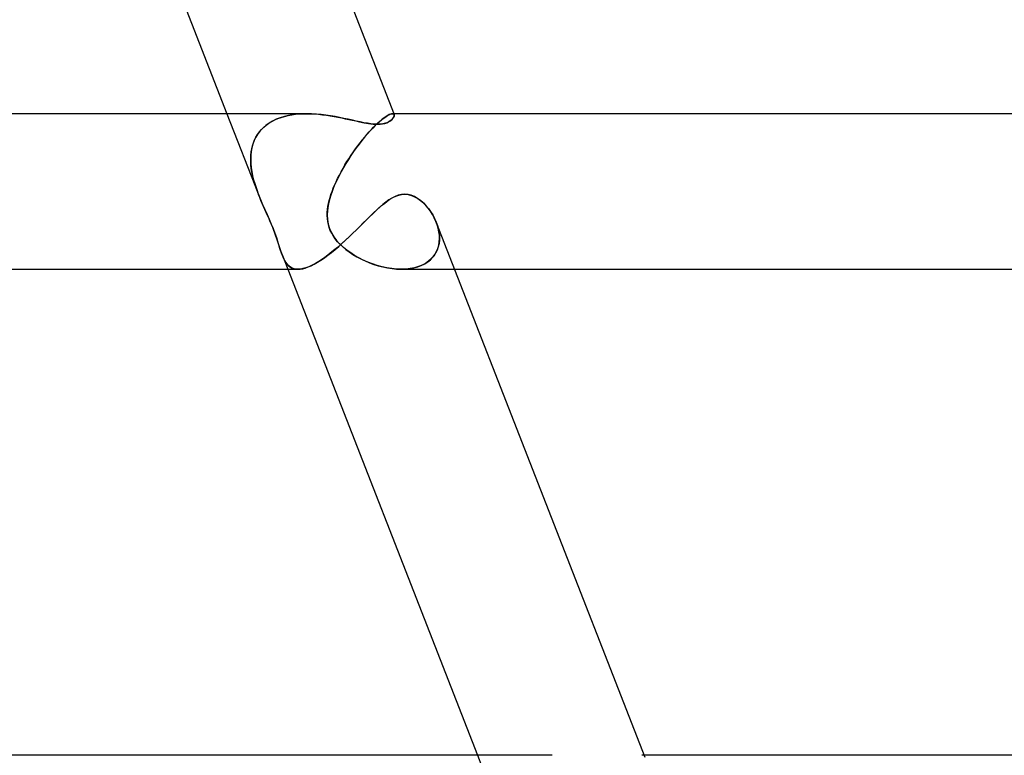
# Model space of a CAD drawing. Units: millimetres. Extents: x -535 to 535, y -2 to 330.
# Drawn here: x 323 to 348, y 20 to 39 of the extents above; entities that cross this region are included whole.
import ezdxf

# ---------------------------------------------------------------- set-up
doc = ezdxf.new("R2010")
doc.units = ezdxf.units.MM
doc.layers.add('HIDDEN', color=7, linetype='Continuous')
doc.layers.add('THICK', color=7, linetype='Continuous')

msp = doc.modelspace()

# ---------------------------------------------------------------- linework, layer by layer
at = {"layer": 'HIDDEN'}
for p, q in [((328.475, 37), (329.287, 34.921)), ((330.291, 36.99), (330.175, 36.976)), ((330.236, 36.984), (330.332, 36.993)), ((330.409, 36.998), (330.291, 36.99)), ((330.332, 36.993), (330.43, 36.998)), ((330.528, 37), (330.409, 36.998)), ((330.43, 36.998), (330.528, 37)), ((330.652, 36.997), (330.528, 37)), ((330.775, 36.99), (330.652, 36.997)), ((330.898, 36.979), (330.775, 36.99)), ((332.684, 36.99), (332.651, 36.976)), ((332.669, 36.984), (332.695, 36.993)), ((332.712, 36.998), (332.684, 36.99)), ((332.695, 36.993), (332.717, 36.998)), ((332.736, 37), (332.712, 36.998)), ((332.717, 36.998), (332.736, 37)), ((332.736, 37), (332.747, 36.999)), ((332.747, 36.999), (332.736, 37)), ((332.77, 37), (332.736, 37)), ((332.747, 36.999), (332.756, 36.997)), ((332.756, 36.997), (332.747, 36.999)), ((332.756, 36.997), (332.764, 36.993)), ((332.764, 36.994), (332.756, 36.997)), ((332.77, 36.989), (332.764, 36.994)), ((332.764, 36.993), (332.771, 36.988)), ((332.775, 36.983), (332.77, 36.989)), ((332.771, 36.988), (332.776, 36.982)), ((329.557, 36.758), (329.474, 36.698)), ((329.485, 36.707), (329.554, 36.756)), ((329.554, 36.756), (329.627, 36.8)), ((329.647, 36.811), (329.557, 36.758)), ((329.627, 36.8), (329.704, 36.84)), ((329.743, 36.858), (329.647, 36.811)), ((329.704, 36.84), (329.786, 36.876)), ((329.845, 36.898), (329.743, 36.858)), ((329.786, 36.876), (329.871, 36.906)), ((329.952, 36.93), (329.845, 36.898)), ((329.871, 36.906), (329.959, 36.932)), ((330.062, 36.956), (329.952, 36.93)), ((329.959, 36.932), (330.049, 36.954)), ((330.049, 36.954), (330.142, 36.971)), ((330.175, 36.976), (330.062, 36.956)), ((330.142, 36.971), (330.236, 36.984)), ((331.019, 36.964), (330.898, 36.979)), ((331.14, 36.946), (331.019, 36.964)), ((331.258, 36.925), (331.14, 36.946)), ((331.373, 36.903), (331.258, 36.925)), ((331.486, 36.88), (331.373, 36.903)), ((331.595, 36.856), (331.486, 36.88)), ((331.701, 36.832), (331.595, 36.856)), ((331.803, 36.81), (331.701, 36.832)), ((331.901, 36.789), (331.803, 36.81)), ((331.997, 36.769), (331.901, 36.789)), ((332.09, 36.753), (331.997, 36.769)), ((332.18, 36.74), (332.09, 36.753)), ((332.264, 36.732), (332.18, 36.74)), ((332.354, 36.758), (332.291, 36.698)), ((332.3, 36.707), (332.352, 36.756)), ((332.44, 36.734), (332.343, 36.729)), ((332.352, 36.756), (332.401, 36.8)), ((332.414, 36.811), (332.354, 36.758)), ((332.401, 36.8), (332.448, 36.84)), ((332.47, 36.858), (332.414, 36.811)), ((332.521, 36.749), (332.44, 36.734)), ((332.448, 36.84), (332.493, 36.876)), ((332.522, 36.898), (332.47, 36.858)), ((332.493, 36.876), (332.534, 36.906)), ((332.586, 36.769), (332.521, 36.749)), ((332.57, 36.93), (332.522, 36.898)), ((332.534, 36.906), (332.573, 36.932)), ((332.613, 36.956), (332.57, 36.93)), ((332.573, 36.932), (332.608, 36.954)), ((332.636, 36.791), (332.586, 36.769)), ((332.608, 36.954), (332.64, 36.971)), ((332.651, 36.976), (332.613, 36.956)), ((332.673, 36.813), (332.636, 36.791)), ((332.64, 36.971), (332.669, 36.984)), ((332.699, 36.833), (332.673, 36.813)), ((332.721, 36.853), (332.699, 36.833)), ((332.74, 36.873), (332.721, 36.853)), ((332.755, 36.893), (332.74, 36.873)), ((332.767, 36.912), (332.755, 36.893)), ((332.775, 36.93), (332.767, 36.912)), ((332.779, 36.977), (332.775, 36.983)), ((332.78, 36.947), (332.775, 36.93)), ((332.776, 36.982), (332.779, 36.975)), ((332.779, 36.975), (332.781, 36.962)), ((332.781, 36.962), (332.78, 36.947)), ((329.262, 36.468), (329.309, 36.533)), ((329.33, 36.558), (329.27, 36.48)), ((329.309, 36.533), (329.363, 36.595)), ((329.398, 36.631), (329.33, 36.558)), ((329.363, 36.595), (329.421, 36.653)), ((329.474, 36.698), (329.398, 36.631)), ((329.421, 36.653), (329.485, 36.707)), ((332.077, 36.468), (332.134, 36.533)), ((332.157, 36.558), (332.087, 36.48)), ((332.134, 36.533), (332.191, 36.595)), ((332.225, 36.631), (332.157, 36.558)), ((332.191, 36.595), (332.247, 36.653)), ((332.291, 36.698), (332.225, 36.631)), ((332.247, 36.653), (332.3, 36.707)), ((332.343, 36.729), (332.264, 36.732)), ((329.13, 36.176), (329.155, 36.253)), ((329.177, 36.309), (329.142, 36.217)), ((329.155, 36.253), (329.185, 36.328)), ((329.219, 36.396), (329.177, 36.309)), ((329.185, 36.328), (329.221, 36.399)), ((329.27, 36.48), (329.219, 36.396)), ((329.221, 36.399), (329.262, 36.468)), ((331.843, 36.176), (331.902, 36.253)), ((331.945, 36.309), (331.874, 36.217)), ((331.902, 36.253), (331.96, 36.328)), ((332.016, 36.396), (331.945, 36.309)), ((331.96, 36.328), (332.019, 36.399)), ((332.087, 36.48), (332.016, 36.396)), ((332.019, 36.399), (332.077, 36.468)), ((329.098, 36.024), (329.088, 35.924)), ((329.089, 35.935), (329.097, 36.017)), ((329.097, 36.017), (329.111, 36.097)), ((329.116, 36.122), (329.098, 36.024)), ((329.111, 36.097), (329.13, 36.176)), ((329.142, 36.217), (329.116, 36.122)), ((331.733, 36.024), (331.665, 35.924)), ((331.672, 35.935), (331.728, 36.017)), ((331.728, 36.017), (331.785, 36.097)), ((331.803, 36.122), (331.733, 36.024)), ((331.785, 36.097), (331.843, 36.176)), ((331.874, 36.217), (331.803, 36.122)), ((329.085, 35.851), (329.089, 35.935)), ((329.088, 35.924), (329.085, 35.822)), ((329.086, 35.767), (329.085, 35.851)), ((329.085, 35.822), (329.088, 35.719)), ((329.091, 35.681), (329.086, 35.767)), ((331.511, 35.681), (331.563, 35.767)), ((331.598, 35.822), (331.534, 35.719)), ((331.563, 35.767), (331.617, 35.851)), ((331.665, 35.924), (331.598, 35.822)), ((331.617, 35.851), (331.672, 35.935)), ((329.088, 35.719), (329.098, 35.614)), ((329.101, 35.595), (329.091, 35.681)), ((329.098, 35.614), (329.114, 35.51)), ((329.114, 35.508), (329.101, 35.595)), ((329.114, 35.51), (329.135, 35.406)), ((329.131, 35.422), (329.114, 35.508)), ((331.413, 35.51), (331.358, 35.406)), ((331.367, 35.422), (331.413, 35.508)), ((331.472, 35.614), (331.413, 35.51)), ((331.413, 35.508), (331.461, 35.595)), ((331.461, 35.595), (331.511, 35.681)), ((331.534, 35.719), (331.472, 35.614)), ((329.151, 35.336), (329.131, 35.422)), ((329.135, 35.406), (329.16, 35.303)), ((329.174, 35.251), (329.151, 35.336)), ((329.16, 35.303), (329.189, 35.201)), ((329.2, 35.166), (329.174, 35.251)), ((331.245, 35.166), (331.282, 35.251)), ((331.307, 35.303), (331.26, 35.201)), ((331.282, 35.251), (331.323, 35.336)), ((331.358, 35.406), (331.307, 35.303)), ((331.323, 35.336), (331.367, 35.422)), ((329.189, 35.201), (329.222, 35.1)), ((329.227, 35.083), (329.2, 35.166)), ((329.222, 35.1), (329.257, 35)), ((329.257, 35), (329.227, 35.083)), ((329.262, 34.987), (329.257, 35)), ((329.257, 35), (329.262, 34.987)), ((329.267, 34.974), (329.262, 34.987)), ((329.262, 34.987), (329.267, 34.974)), ((329.272, 34.961), (329.267, 34.974)), ((329.267, 34.974), (329.272, 34.961)), ((329.277, 34.948), (329.272, 34.961)), ((329.272, 34.961), (329.277, 34.948)), ((331.178, 35), (331.136, 34.878)), ((331.15, 34.921), (331.178, 35)), ((331.217, 35.1), (331.178, 35)), ((331.178, 35), (331.21, 35.083)), ((331.21, 35.083), (331.245, 35.166)), ((331.26, 35.201), (331.217, 35.1)), ((329.282, 34.935), (329.277, 34.948)), ((329.277, 34.948), (329.282, 34.935)), ((329.287, 34.922), (329.282, 34.935)), ((329.282, 34.935), (329.287, 34.922)), ((329.318, 34.844), (329.287, 34.922)), ((329.287, 34.922), (329.338, 34.794)), ((329.35, 34.767), (329.318, 34.844)), ((329.338, 34.794), (329.393, 34.666)), ((329.383, 34.69), (329.35, 34.767)), ((331.102, 34.757), (331.076, 34.636)), ((331.087, 34.689), (331.105, 34.766)), ((331.136, 34.878), (331.102, 34.757)), ((331.105, 34.766), (331.126, 34.843)), ((331.126, 34.843), (331.15, 34.921)), ((332.524, 34.695), (332.596, 34.75)), ((332.596, 34.75), (332.669, 34.8)), ((332.669, 34.8), (332.743, 34.844)), ((332.743, 34.844), (332.818, 34.88)), ((332.818, 34.88), (332.893, 34.906)), ((332.893, 34.906), (332.969, 34.923)), ((332.969, 34.923), (333.046, 34.929)), ((333.046, 34.929), (333.134, 34.921)), ((333.134, 34.921), (333.22, 34.9)), ((333.22, 34.9), (333.302, 34.865)), ((333.302, 34.865), (333.382, 34.82)), ((333.382, 34.82), (333.457, 34.766)), ((333.457, 34.766), (333.528, 34.704)), ((329.417, 34.612), (329.383, 34.69)), ((329.393, 34.666), (329.45, 34.538)), ((329.452, 34.534), (329.417, 34.612)), ((329.45, 34.538), (329.507, 34.411)), ((329.487, 34.456), (329.452, 34.534)), ((329.522, 34.378), (329.487, 34.456)), ((331.06, 34.515), (331.054, 34.396)), ((331.054, 34.378), (331.056, 34.456)), ((331.056, 34.456), (331.062, 34.534)), ((331.076, 34.636), (331.06, 34.515)), ((331.062, 34.534), (331.072, 34.612)), ((331.072, 34.612), (331.087, 34.689)), ((332.225, 34.428), (332.303, 34.502)), ((332.303, 34.502), (332.378, 34.571)), ((332.378, 34.571), (332.452, 34.636)), ((332.452, 34.636), (332.524, 34.695)), ((333.528, 34.704), (333.594, 34.637)), ((333.594, 34.637), (333.656, 34.563)), ((333.656, 34.563), (333.714, 34.482)), ((333.714, 34.482), (333.768, 34.397)), ((329.507, 34.411), (329.563, 34.286)), ((329.557, 34.3), (329.522, 34.378)), ((329.59, 34.223), (329.557, 34.3)), ((329.563, 34.286), (329.615, 34.163)), ((329.622, 34.147), (329.59, 34.223)), ((331.054, 34.396), (331.061, 34.277)), ((331.058, 34.3), (331.054, 34.378)), ((331.068, 34.224), (331.058, 34.3)), ((331.061, 34.277), (331.08, 34.162)), ((331.084, 34.148), (331.068, 34.224)), ((331.98, 34.187), (332.064, 34.27)), ((332.064, 34.27), (332.146, 34.351)), ((332.146, 34.351), (332.225, 34.428)), ((333.768, 34.397), (333.816, 34.307)), ((333.816, 34.307), (333.857, 34.213)), ((333.883, 34.142), (333.851, 34.228)), ((333.857, 34.213), (333.89, 34.121)), ((329.615, 34.163), (329.664, 34.044)), ((329.653, 34.072), (329.622, 34.147)), ((329.682, 33.999), (329.653, 34.072)), ((329.664, 34.044), (329.708, 33.927)), ((329.709, 33.926), (329.682, 33.999)), ((331.08, 34.162), (331.114, 34.049)), ((331.106, 34.074), (331.084, 34.148)), ((331.134, 34), (331.106, 34.074)), ((331.114, 34.049), (331.164, 33.938)), ((331.169, 33.927), (331.134, 34)), ((331.717, 33.928), (331.806, 34.015)), ((331.806, 34.015), (331.894, 34.102)), ((331.894, 34.102), (331.98, 34.187)), ((333.909, 34.053), (333.883, 34.142)), ((333.89, 34.121), (333.915, 34.029)), ((333.928, 33.964), (333.909, 34.053)), ((333.915, 34.029), (333.932, 33.936)), ((333.939, 33.875), (333.928, 33.964)), ((329.708, 33.927), (329.747, 33.818)), ((329.735, 33.852), (329.709, 33.926)), ((329.759, 33.779), (329.735, 33.852)), ((329.747, 33.818), (329.778, 33.721)), ((329.783, 33.705), (329.759, 33.779)), ((329.778, 33.721), (329.805, 33.635)), ((329.807, 33.631), (329.783, 33.705)), ((331.164, 33.938), (331.225, 33.834)), ((331.212, 33.854), (331.169, 33.927)), ((331.263, 33.781), (331.212, 33.854)), ((331.225, 33.834), (331.295, 33.74)), ((331.323, 33.707), (331.263, 33.781)), ((331.295, 33.74), (331.37, 33.657)), ((331.393, 33.633), (331.323, 33.707)), ((331.443, 33.672), (331.535, 33.756)), ((331.535, 33.756), (331.627, 33.842)), ((331.627, 33.842), (331.717, 33.928)), ((333.923, 33.615), (333.937, 33.7)), ((333.941, 33.752), (333.931, 33.662)), ((333.932, 33.936), (333.941, 33.843)), ((333.937, 33.7), (333.942, 33.787)), ((333.942, 33.787), (333.939, 33.875)), ((333.941, 33.843), (333.941, 33.752)), ((329.805, 33.635), (329.829, 33.558)), ((329.83, 33.556), (329.807, 33.631)), ((329.829, 33.558), (329.853, 33.485)), ((329.853, 33.484), (329.83, 33.556)), ((329.853, 33.485), (329.876, 33.416)), ((329.876, 33.415), (329.853, 33.484)), ((331.164, 33.434), (331.257, 33.51)), ((331.257, 33.51), (331.35, 33.589)), ((331.35, 33.589), (331.443, 33.672)), ((331.37, 33.657), (331.447, 33.582)), ((331.474, 33.559), (331.393, 33.633)), ((331.447, 33.582), (331.53, 33.512)), ((331.562, 33.487), (331.474, 33.559)), ((331.53, 33.512), (331.62, 33.445)), ((331.658, 33.418), (331.562, 33.487)), ((331.62, 33.445), (331.715, 33.381)), ((333.824, 33.38), (333.866, 33.454)), ((333.883, 33.491), (333.844, 33.411)), ((333.866, 33.454), (333.899, 33.533)), ((333.912, 33.574), (333.883, 33.491)), ((333.899, 33.533), (333.923, 33.615)), ((333.931, 33.662), (333.912, 33.574)), ((329.876, 33.416), (329.9, 33.35)), ((329.901, 33.35), (329.876, 33.415)), ((329.9, 33.351), (330.037, 33)), ((329.9, 33.35), (329.926, 33.289)), ((329.929, 33.283), (329.901, 33.35)), ((329.926, 33.289), (329.953, 33.234)), ((329.96, 33.221), (329.929, 33.283)), ((329.953, 33.234), (329.983, 33.183)), ((329.994, 33.166), (329.96, 33.221)), ((330.805, 33.18), (330.892, 33.235)), ((330.892, 33.235), (330.981, 33.296)), ((330.981, 33.296), (331.072, 33.363)), ((331.072, 33.363), (331.164, 33.434)), ((331.76, 33.353), (331.658, 33.418)), ((331.715, 33.381), (331.815, 33.321)), ((331.868, 33.291), (331.76, 33.353)), ((331.815, 33.321), (331.919, 33.265)), ((331.981, 33.235), (331.868, 33.291)), ((331.919, 33.265), (332.027, 33.214)), ((332.098, 33.183), (331.981, 33.235)), ((332.027, 33.214), (332.138, 33.167)), ((333.562, 33.139), (333.64, 33.189)), ((333.663, 33.206), (333.584, 33.151)), ((333.64, 33.189), (333.711, 33.246)), ((333.733, 33.268), (333.663, 33.206)), ((333.711, 33.246), (333.772, 33.31)), ((333.794, 33.337), (333.733, 33.268)), ((333.772, 33.31), (333.824, 33.38)), ((333.844, 33.411), (333.794, 33.337)), ((329.983, 33.183), (330.016, 33.137)), ((330.033, 33.117), (329.994, 33.166)), ((330.016, 33.137), (330.052, 33.097)), ((330.076, 33.076), (330.033, 33.117)), ((330.052, 33.097), (330.092, 33.064)), ((330.124, 33.044), (330.076, 33.076)), ((330.092, 33.064), (330.137, 33.037)), ((330.177, 33.02), (330.124, 33.044)), ((330.137, 33.037), (330.186, 33.017)), ((330.236, 33.005), (330.177, 33.02)), ((330.186, 33.017), (330.241, 33.004)), ((330.301, 33), (330.236, 33.005)), ((330.241, 33.004), (330.3, 33)), ((330.3, 33), (330.359, 33.003)), ((330.359, 33.003), (330.423, 33.014)), ((330.423, 33.014), (330.491, 33.032)), ((330.491, 33.032), (330.564, 33.058)), ((330.564, 33.058), (330.641, 33.091)), ((330.641, 33.091), (330.721, 33.132)), ((330.721, 33.132), (330.805, 33.18)), ((332.219, 33.137), (332.098, 33.183)), ((332.138, 33.167), (332.252, 33.125)), ((332.342, 33.096), (332.219, 33.137)), ((332.252, 33.125), (332.368, 33.089)), ((332.466, 33.063), (332.342, 33.096)), ((332.368, 33.089), (332.485, 33.058)), ((332.59, 33.036), (332.466, 33.063)), ((332.485, 33.058), (332.603, 33.033)), ((332.714, 33.016), (332.59, 33.036)), ((332.603, 33.033), (332.722, 33.015)), ((332.836, 33.004), (332.714, 33.016)), ((332.722, 33.015), (332.839, 33.004)), ((332.957, 33), (332.836, 33.004)), ((332.839, 33.004), (332.955, 33)), ((332.955, 33), (333.067, 33.003)), ((333.074, 33.004), (332.957, 33)), ((332.959, 33), (334.331, 33)), ((333.067, 33.003), (333.176, 33.015)), ((333.187, 33.016), (333.074, 33.004)), ((333.176, 33.015), (333.281, 33.034)), ((333.296, 33.037), (333.187, 33.016)), ((333.281, 33.034), (333.382, 33.061)), ((333.399, 33.067), (333.296, 33.037)), ((333.382, 33.061), (333.475, 33.096)), ((333.495, 33.105), (333.399, 33.067)), ((333.475, 33.096), (333.562, 33.139)), ((333.584, 33.151), (333.495, 33.105)), ((334.917, 20.5), (335.652, 18.617)), ((339.212, 20.5), (339.151, 20.5))]:
    msp.add_line(p, q, dxfattribs=at)
at = {"layer": 'THICK'}
for p, q in [((327.461, 50.597), (332.778, 36.977)), ((323.595, 49.5), (328.475, 37)), ((330.527, 37), (1.562, 37)), ((330.528, 37), (330.629, 36.998)), ((330.629, 36.998), (330.73, 36.993)), ((330.73, 36.993), (330.831, 36.985)), ((468.997, 37), (332.77, 37)), ((330.831, 36.985), (330.933, 36.975)), ((330.933, 36.975), (331.034, 36.962)), ((331.034, 36.962), (331.134, 36.946)), ((331.134, 36.946), (331.234, 36.93)), ((331.234, 36.93), (331.331, 36.911)), ((331.331, 36.911), (331.427, 36.892)), ((331.427, 36.892), (331.52, 36.872)), ((331.52, 36.872), (331.611, 36.852)), ((331.611, 36.852), (331.699, 36.833)), ((331.699, 36.833), (331.787, 36.813)), ((331.787, 36.813), (331.889, 36.791)), ((331.889, 36.791), (332.001, 36.768)), ((332.001, 36.768), (332.118, 36.749)), ((332.118, 36.749), (332.235, 36.734)), ((332.235, 36.734), (332.343, 36.729)), ((332.415, 36.732), (332.479, 36.74)), ((332.479, 36.74), (332.536, 36.752)), ((332.536, 36.752), (332.585, 36.769)), ((332.585, 36.769), (332.628, 36.788)), ((332.628, 36.788), (332.665, 36.808)), ((332.665, 36.808), (332.696, 36.831)), ((332.696, 36.831), (332.722, 36.854)), ((332.722, 36.854), (332.744, 36.877)), ((332.744, 36.877), (332.76, 36.9)), ((332.76, 36.9), (332.772, 36.923)), ((332.772, 36.923), (332.779, 36.943)), ((332.781, 36.961), (332.779, 36.977)), ((332.779, 36.943), (332.781, 36.961)), ((332.343, 36.729), (332.415, 36.732)), ((332.564, 34.727), (332.487, 34.665)), ((332.642, 34.783), (332.564, 34.727)), ((332.721, 34.832), (332.642, 34.783)), ((332.801, 34.872), (332.721, 34.832)), ((332.881, 34.903), (332.801, 34.872)), ((332.963, 34.922), (332.881, 34.903)), ((333.046, 34.929), (332.963, 34.922)), ((333.133, 34.922), (333.046, 34.929)), ((333.217, 34.901), (333.133, 34.922)), ((333.299, 34.867), (333.217, 34.901)), ((333.378, 34.823), (333.299, 34.867)), ((333.452, 34.77), (333.378, 34.823)), ((333.522, 34.709), (333.452, 34.77)), ((333.588, 34.643), (333.522, 34.709)), ((332.328, 34.525), (332.246, 34.448)), ((332.409, 34.598), (332.328, 34.525)), ((332.487, 34.665), (332.409, 34.598)), ((333.65, 34.571), (333.588, 34.643)), ((333.708, 34.492), (333.65, 34.571)), ((333.761, 34.409), (333.708, 34.492)), ((332.073, 34.279), (331.983, 34.19)), ((332.161, 34.365), (332.073, 34.279)), ((332.246, 34.448), (332.161, 34.365)), ((333.809, 34.32), (333.761, 34.409)), ((333.851, 34.228), (333.809, 34.32)), ((333.861, 34.205), (339.229, 20.454)), ((331.799, 34.008), (331.704, 33.916)), ((331.892, 34.099), (331.799, 34.008)), ((331.983, 34.19), (331.892, 34.099)), ((331.512, 33.735), (331.415, 33.647)), ((331.609, 33.825), (331.512, 33.735)), ((331.704, 33.916), (331.609, 33.825)), ((331.22, 33.479), (331.122, 33.401)), ((331.317, 33.561), (331.22, 33.479)), ((331.415, 33.647), (331.317, 33.561)), ((330.838, 33.2), (330.749, 33.147)), ((330.931, 33.261), (330.838, 33.2)), ((331.026, 33.328), (330.931, 33.261)), ((331.122, 33.401), (331.026, 33.328)), ((2, 33), (330.302, 33)), ((330.037, 33), (334.917, 20.5)), ((330.364, 33.004), (330.301, 33)), ((330.431, 33.016), (330.364, 33.004)), ((330.504, 33.036), (330.431, 33.016)), ((330.581, 33.065), (330.504, 33.036)), ((330.663, 33.102), (330.581, 33.065)), ((330.749, 33.147), (330.663, 33.102)), ((334.331, 33), (468.996, 33)), ((336.839, 20.5), (1.635, 20.5)), ((477.997, 20.5), (339.212, 20.5))]:
    msp.add_line(p, q, dxfattribs=at)

doc.saveas('drawing.dxf')
